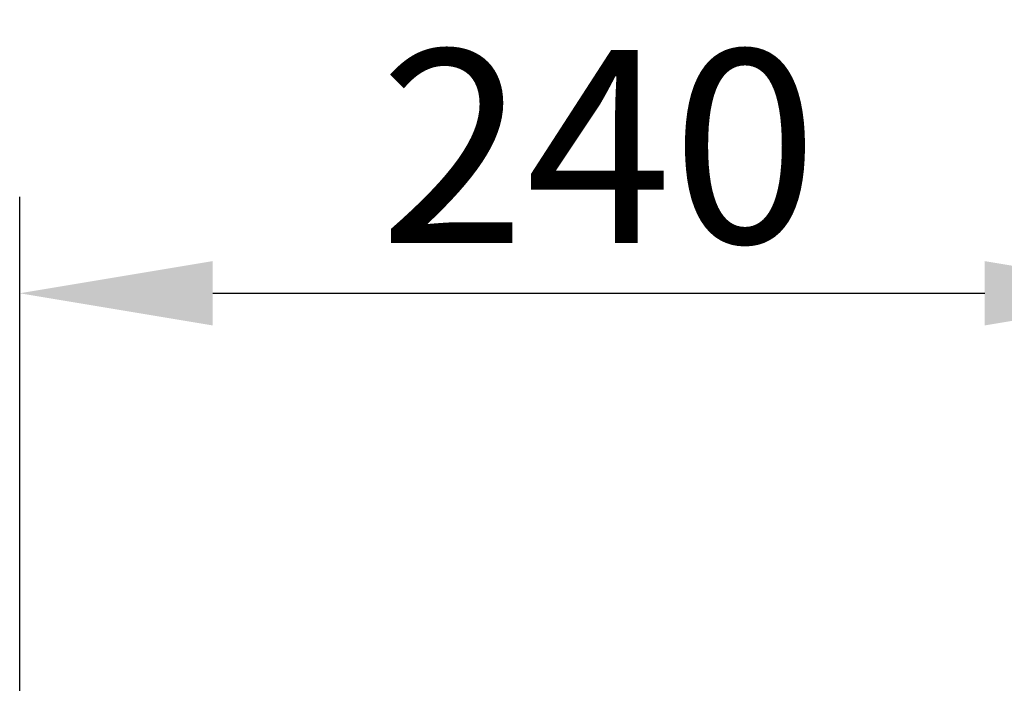
# Model space of a CAD drawing. Units: millimetres. Extents: x -2165 to 0, y 0 to 3062.
# Drawn here: x -1137 to -933, y 2460 to 2597 of the extents above; entities that cross this region are included whole.
import ezdxf

# ---------------------------------------------------------------- set-up
doc = ezdxf.new("R2010")
doc.units = ezdxf.units.MM
doc.header["$MEASUREMENT"] = 0
doc.layers.add('Dimensions - mm', color=5, linetype='Continuous', lineweight=0, true_color=0x0000ff)
doc.styles.add('Arial', font='txt')
doc.dimstyles.new('Default mm', dxfattribs={"dimscale": 40, "dimtxt": 1, "dimasz": 1, "dimexe": 0.5, "dimexo": 0.5, "dimgap": 0.25, "dimtad": 1, "dimtoh": 1, "dimdec": 0, "dimzin": 1, "dimdsep": 46, "dimtxsty": 'Arial', "dimcen": 0.5, "dimadec": 0, "dimazin": 0, "dimtfac": 1, "dimtdec": 4, "dimtix": 1, "dimtmove": 1, "dimatfit": 3, "dimfxl": 0, "dimtolj": 1, "dimtzin": 1, "dimarcsym": 0})

# ---------------------------------------------------------------- blocks, each defined once
blk = doc.blocks.new('*D2')
at = {"layer": 'Defpoints', "color": 0}
for p in [(-896.86, 2540.71), (-1136.86, 2428.61), (-896.86, 2428.61)]:
    blk.add_point(p, dxfattribs=at)
at = {"layer": 'Dimensions - mm', "color": 0, "lineweight": -2}
for p, q in [((-1136.86, 2448.61), (-1136.86, 2560.71)), ((-896.86, 2448.61), (-896.86, 2560.71)), ((-1096.86, 2540.71), (-936.86, 2540.71))]:
    blk.add_line(p, q, dxfattribs=at)
at = {"layer": 'Dimensions - mm', "color": 0}
for points in [[(-1096.86, 2547.38), (-1096.86, 2534.05), (-1136.86, 2540.71)], [(-936.86, 2534.05), (-936.86, 2547.38), (-896.86, 2540.71)]]:
    blk.add_solid(points, dxfattribs=at)
at = {"layer": 'Dimensions - mm', "color": 0, "insert": (-1016.86, 2571.13), "char_height": 40, "attachment_point": 5, "style": 'Arial'}
blk.add_mtext('\\A1;240', dxfattribs=at)

msp = doc.modelspace()

# ---------------------------------------------------------------- dimensions: what is measured, and where the dimension line sits
at = {"layer": 'Dimensions - mm'}
dim = msp.add_linear_dim(base=(-896.86, 2540.71), p1=(-1136.86, 2428.61), p2=(-896.86, 2428.61), dimstyle='Default mm', dxfattribs=at)
dim.commit()
dim.dimension.update_dxf_attribs({"geometry": '*D2', "text_midpoint": (-1016.86, 2571.13)})

doc.saveas('drawing.dxf')
